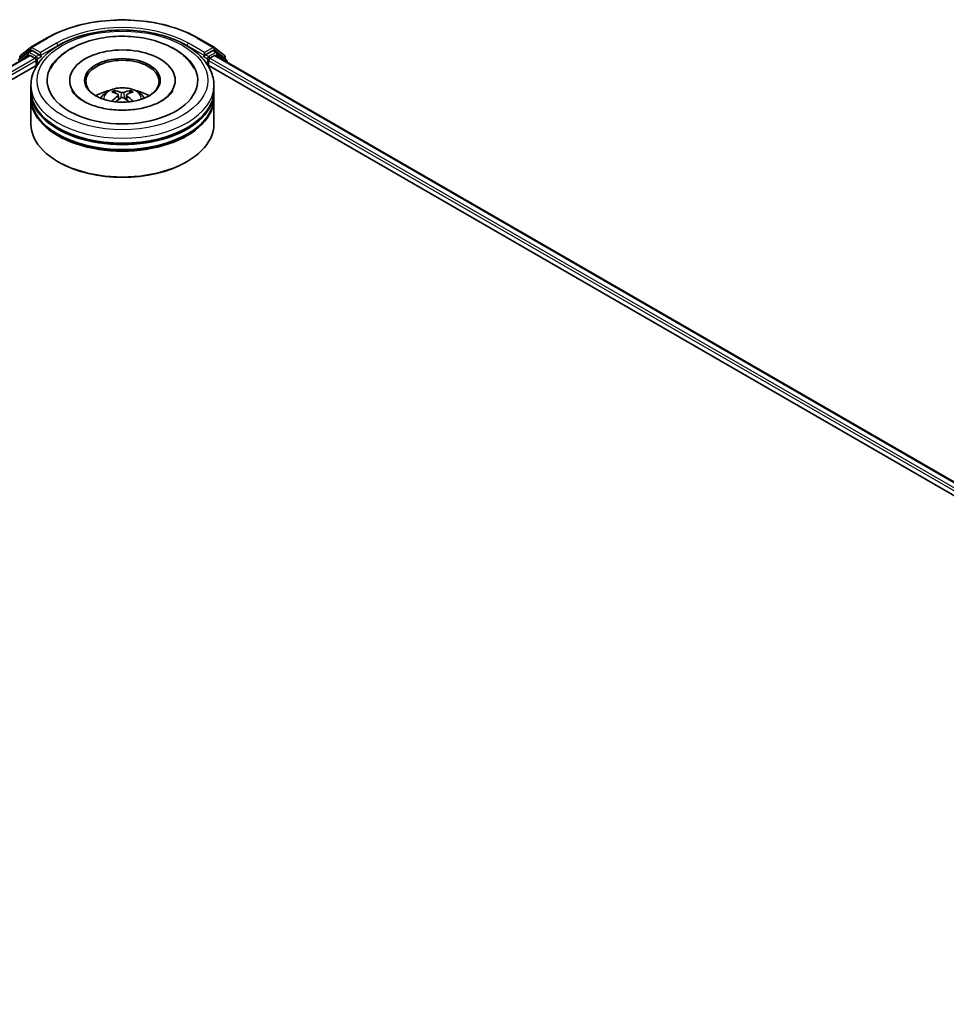
# Model space of a CAD drawing. Units: millimetres. Extents: x 10 to 8531, y 5 to 1972.
# Drawn here: x 111 to 128, y 110 to 128 of the extents above; entities that cross this region are included whole.
import ezdxf

# ---------------------------------------------------------------- set-up
doc = ezdxf.new("R2010")
doc.units = ezdxf.units.MM
doc.header["$LTSCALE"] = 0.666667
doc.layers.add('Visible (ISO)', color=7, linetype='Continuous', lineweight=35)
doc.layers.add('Visible Narrow (ISO)', color=7, linetype='Continuous', lineweight=25)

msp = doc.modelspace()

# ---------------------------------------------------------------- linework, layer by layer
at = {"layer": 'Visible (ISO)'}
for p, q in [((110.95375, 127.67455), (111.24444, 127.84238)), ((114.00556, 127.84238), (114.29626, 127.67455)), ((110.90238, 127.58084), (110.72629, 127.43851)), ((110.76557, 127.52297), (110.94946, 127.6716)), ((110.90667, 127.58379), (110.96167, 127.61554)), ((111.10865, 127.53865), (110.97834, 127.61389)), ((111.13222, 127.52504), (111.13222, 127.57948)), ((114.11778, 127.57948), (114.11778, 127.52504)), ((114.27167, 127.61389), (114.14135, 127.53865)), ((114.34333, 127.58379), (114.28833, 127.61554)), ((114.30055, 127.6716), (114.48443, 127.52297)), ((114.52372, 127.43851), (114.34762, 127.58084)), ((81.08337, 110.29279), (110.93018, 127.52486)), ((110.75319, 127.46025), (110.75319, 127.49705)), ((110.94684, 127.52321), (111.03008, 127.47515)), ((111.05365, 127.43432), (111.05365, 127.3436)), ((111.13809, 127.51038), (111.13912, 127.50979)), ((114.11088, 127.50979), (114.11191, 127.51038)), ((114.19635, 127.3436), (114.19635, 127.43432)), ((114.21992, 127.47515), (114.30316, 127.52321)), ((114.31983, 127.52486), (144.16664, 110.29279)), ((114.49681, 127.49705), (114.49681, 127.46025)), ((114.5361, 127.4), (114.5361, 127.41258)), ((82.89812, 111.088), (111.07481, 127.35582)), ((114.17519, 127.35582), (142.35188, 111.088)), ((111.66389, 127.07144), (111.66389, 127.04966)), ((113.58611, 127.07144), (113.58611, 127.04966)), ((110.95834, 126.88999), (110.95834, 126.98071)), ((110.95834, 126.77205), (110.95834, 126.86277)), ((114.29167, 126.88999), (114.29167, 126.98071)), ((114.29167, 126.77205), (114.29167, 126.86277)), ((110.95834, 126.27308), (110.95834, 126.74484)), ((112.54862, 126.80635), (112.55728, 126.72571)), ((112.70138, 126.80635), (112.69273, 126.72571)), ((114.29167, 126.27308), (114.29167, 126.74484)), ((111.4622, 125.5836), (111.44649, 125.59267)), ((113.7878, 125.5836), (113.80351, 125.59267))]:
    msp.add_line(p, q, dxfattribs=at)
for centre, start, end in [((110.92334, 127.55492), 120, 128.948276), ((110.97041, 127.64568), 120, 128.948276), ((114.27959, 127.64568), 51.051724, 60), ((114.32666, 127.55492), 51.051724, 60), ((110.78652, 127.49705), 128.948276, 180), ((114.46348, 127.49705), 0, 51.051724), ((114.50276, 127.41258), 0, 51.051724)]:
    msp.add_arc(centre, 0.03333, start, end, dxfattribs=at)
for centre, major_axis, ratio, start_param, end_param in [((110.97834, 127.58667), (-0.01667, 0.02887), 0.57735027, 5.49778714, 6.28318531), ((112.625, 127.07144), (1.37222, 0), 0.57735027, 2.28770637, 7.13707159), ((112.625, 127.07144), (0.96111, 0), 0.57735027, 5.47106557, 10.23689769), ((114.27167, 127.58667), (0.01667, 0.02887), 0.57735027, 0, 0.78539816), ((110.94684, 127.49599), (-0.01667, 0.02887), 0.57735027, 5.49778714, 6.28318531), ((111.03008, 127.44793), (0.01667, -0.02887), 0.57735027, 0.78539816, 2.35619449), ((111.15579, 127.53865), (-0.01667, -0.02887), 0.57735027, 5.49778714, 7.06858347), ((112.625, 127.05329), (-0.66667, 0), 0.57735027, 2.37272528, 7.05205268), ((114.09421, 127.53865), (0.01667, -0.02887), 0.57735027, 5.49778714, 7.06858347), ((114.21992, 127.44793), (0.01667, 0.02887), 0.57735027, 0.78539816, 2.35619449), ((114.30316, 127.49599), (0.01667, 0.02887), 0.57735027, 0, 0.78539816), ((112.625, 126.86277), (1.66667, 0), 0.57735027, 3.12745005, 6.29732791), ((112.625, 126.88999), (-1.66667, 0), 0.57735027, 0, 3.14159265), ((112.625, 126.5271), (-0.66667, 0), 0.57735027, 5.07628371, 5.53058844), ((112.63653, 126.22577), (0.37926, -0.61443), 0.49462411, 2.44776077, 2.68674507), ((112.61459, 126.2131), (-0.33969, 0.63716), 0.65417299, 5.62601221, 5.86499651), ((112.63541, 126.2131), (-0.33969, -0.63716), 0.65417299, 3.55978145, 3.79876575), ((112.61347, 126.22577), (0.37926, 0.61443), 0.49462411, 0.45484759, 0.69383188), ((112.625, 126.5271), (-0.66667, 0), 0.57735027, 3.89418952, 4.34849425), ((112.625, 126.74484), (1.66667, 0), 0.57735027, 3.12745005, 6.29732791), ((112.625, 126.77205), (-1.66667, 0), 0.57735027, 0, 3.14159265), ((112.63653, 126.21375), (-0.28231, -0.66458), 0.59526289, 3.96282307, 4.19313336), ((112.61459, 126.22642), (0.43189, 0.57864), 0.55353421, 0.95931878, 1.15112494), ((112.63541, 126.22642), (0.43189, -0.57864), 0.55353421, 1.99046771, 2.18227387), ((112.61347, 126.21375), (-0.28231, 0.66458), 0.59526289, 5.2316446, 5.46195489), ((112.625, 126.86277), (-1.64444, 0), 0.57735027, 0.47828403, 2.66330862), ((112.625, 126.74484), (-1.64444, 0), 0.57735027, 0.47828403, 2.66330862), ((112.625, 126.27308), (1.66667, 0), 0.57735027, 3.14159265, 6.28318531), ((112.625, 126.25494), (1.64444, 0), 0.57735027, 3.92699082, 5.49778714)]:
    msp.add_ellipse(centre, major_axis=major_axis, ratio=ratio, start_param=start_param, end_param=end_param, dxfattribs=at)
msp.add_ellipse((112.625, 127.07144), major_axis=(-0.68889, 0), ratio=0.57735027, dxfattribs=at)
for points, knots in [([(111.24444, 127.84238), (111.38989, 127.92636), (111.55771, 127.99669), (111.92214, 128.10389), (112.11869, 128.14074), (112.52177, 128.1776), (112.72823, 128.1776), (113.13131, 128.14074), (113.32787, 128.10389), (113.69229, 127.99669), (113.86011, 127.92636), (114.00556, 127.84238)], [1.57079633, 1.57079633, 1.57079633, 1.57079633, 1.88495559, 1.88495559, 2.19911486, 2.19911486, 2.51327412, 2.51327412, 2.82743339, 2.82743339, 3.14159265, 3.14159265, 3.14159265, 3.14159265]), ([(110.95834, 126.98071), (110.95834, 127.08381), (110.98416, 127.18654), (111.08397, 127.38425), (111.16067, 127.4784), (111.36061, 127.65201), (111.48721, 127.72991), (111.77476, 127.8579), (111.93617, 127.90757), (112.27567, 127.97371), (112.45363, 127.99033), (112.80893, 127.98951), (112.98621, 127.97215), (113.32361, 127.90486), (113.48363, 127.85486), (113.77109, 127.72549), (113.89838, 127.646), (114.10445, 127.46335), (114.18402, 127.36022), (114.27159, 127.16262), (114.29167, 127.07177), (114.29167, 126.98071)], [2.35619449, 2.35619449, 2.35619449, 2.35619449, 2.63979956, 2.63979956, 2.94299892, 2.94299892, 3.27026125, 3.27026125, 3.60153926, 3.60153926, 3.93100774, 3.93100774, 4.25962588, 4.25962588, 4.58913058, 4.58913058, 4.92042571, 4.92042571, 5.24730149, 5.24730149, 5.49778714, 5.49778714, 5.49778714, 5.49778714]), ([(111.68893, 127.64945), (111.80335, 127.71551), (111.93261, 127.76736), (112.20856, 127.84222), (112.35523, 127.86517), (112.65117, 127.88122), (112.80032, 127.87457), (113.08905, 127.83222), (113.22854, 127.7965), (113.48618, 127.69644), (113.60418, 127.63189), (113.80175, 127.47588), (113.88284, 127.3848), (113.93806, 127.27978)], [0, 0, 0, 0, 0.34615246, 0.34615246, 0.69176991, 0.69176991, 1.03414773, 1.03414773, 1.37755156, 1.37755156, 1.72487614, 1.72487614, 2.06148491, 2.06148491, 2.06148491, 2.06148491]), ([(111.31194, 127.27978), (111.35337, 127.35858), (111.40953, 127.42966), (111.53847, 127.55182), (111.61023, 127.60401), (111.68893, 127.64945)], [5.792496723, 5.792496723, 5.792496723, 5.792496723, 6.045076532, 6.045076532, 6.283185307, 6.283185307, 6.283185307, 6.283185307]), ([(111.10865, 127.53865), (111.11163, 127.53693), (111.11478, 127.53439), (111.12078, 127.52835), (111.12366, 127.52486), (111.12776, 127.51998), (111.12927, 127.51819), (111.13229, 127.51496), (111.1338, 127.51351), (111.13615, 127.51162), (111.13712, 127.51095), (111.13809, 127.51038)], [0.1851472285, 0.1851472285, 0.1851472285, 0.1851472285, 0.1965284229, 0.1965284229, 0.2079096173, 0.2079096173, 0.2138595936, 0.2138595936, 0.2198095698, 0.2198095698, 0.2238749427, 0.2238749427, 0.2238749427, 0.2238749427]), ([(114.11191, 127.51038), (114.11289, 127.51095), (114.11385, 127.51162), (114.1162, 127.51351), (114.11771, 127.51496), (114.12073, 127.51819), (114.12225, 127.51998), (114.12634, 127.52486), (114.12922, 127.52835), (114.13522, 127.53439), (114.13837, 127.53693), (114.14135, 127.53865)], [0.0229880286, 0.0229880286, 0.0229880286, 0.0229880286, 0.0270534015, 0.0270534015, 0.0330033777, 0.0330033777, 0.038953354, 0.038953354, 0.0503345484, 0.0503345484, 0.0617157428, 0.0617157428, 0.0617157428, 0.0617157428]), ([(113.54468, 126.88848), (113.5443, 126.88776), (113.54392, 126.88704), (113.52191, 126.84609), (113.4831, 126.79934), (113.37541, 126.71599), (113.31337, 126.67933), (113.1673, 126.61538), (113.0831, 126.5882), (112.89988, 126.54791), (112.80058, 126.53513), (112.59814, 126.52667), (112.49499, 126.53119), (112.29743, 126.55703), (112.20301, 126.57831), (112.03441, 126.63362), (111.95995, 126.66743), (111.83836, 126.74043), (111.7908, 126.77943), (111.73388, 126.84187), (111.71707, 126.86615), (111.70533, 126.88848)], [2.65090407, 2.65090407, 2.65090407, 2.65090407, 2.65701002, 2.65701002, 2.99708441, 2.99708441, 3.27818735, 3.27818735, 3.56302964, 3.56302964, 3.8547369, 3.8547369, 4.14981683, 4.14981683, 4.44371087, 4.44371087, 4.73201286, 4.73201286, 5.01335571, 5.01335571, 5.20307756, 5.20307756, 5.20307756, 5.20307756]), ([(112.22736, 126.74665), (112.23974, 126.76803), (112.25434, 126.78698), (112.29671, 126.83182), (112.32659, 126.85378), (112.39753, 126.89381), (112.43969, 126.90945), (112.52891, 126.93115), (112.57616, 126.93659), (112.67019, 126.93682), (112.71694, 126.93174), (112.80803, 126.91039), (112.85239, 126.89413), (112.93328, 126.84794), (112.97056, 126.81865), (113.00883, 126.76872), (113.01606, 126.75802), (113.02264, 126.74665)], [4.24959902, 4.24959902, 4.24959902, 4.24959902, 4.4264439, 4.4264439, 4.7238013, 4.7238013, 5.09906125, 5.09906125, 5.49348614, 5.49348614, 5.8833225, 5.8833225, 6.2775903, 6.2775903, 6.65189618, 6.65189618, 6.74597526, 6.74597526, 6.74597526, 6.74597526]), ([(112.47344, 126.8856), (112.47459, 126.88546), (112.47594, 126.88504), (112.47837, 126.88377), (112.47988, 126.88263), (112.48217, 126.88026), (112.48338, 126.87863), (112.48487, 126.87591), (112.48548, 126.87443), (112.4859, 126.87307)], [0.0145600729, 0.0145600729, 0.0145600729, 0.0145600729, 0.0187226824, 0.0187226824, 0.0234298311, 0.0234298311, 0.0280690561, 0.0280690561, 0.0318101771, 0.0318101771, 0.0318101771, 0.0318101771]), ([(112.64973, 126.8533), (112.64628, 126.85193), (112.642, 126.85077), (112.63273, 126.84932), (112.62775, 126.84902), (112.61849, 126.84923), (112.6136, 126.84975), (112.6059, 126.85137), (112.60288, 126.85227), (112.60027, 126.8533)], [-0.2036008779, -0.2036008779, -0.2036008779, -0.2036008779, -0.1911010993, -0.1911010993, -0.1786013208, -0.1786013208, -0.1660772065, -0.1660772065, -0.1569242716, -0.1569242716, -0.1569242716, -0.1569242716]), ([(112.76411, 126.87307), (112.76452, 126.87443), (112.76513, 126.87591), (112.76663, 126.87863), (112.76783, 126.88026), (112.77013, 126.88263), (112.77163, 126.88377), (112.77407, 126.88504), (112.77541, 126.88546), (112.77656, 126.8856)], [0.0427285558, 0.0427285558, 0.0427285558, 0.0427285558, 0.0464696768, 0.0464696768, 0.0511089018, 0.0511089018, 0.0558160505, 0.0558160505, 0.05997866, 0.05997866, 0.05997866, 0.05997866]), ([(112.43512, 126.6891), (112.43551, 126.68921), (112.43588, 126.68929), (112.43734, 126.68945), (112.43856, 126.68922), (112.43962, 126.6886), (112.4398, 126.68848), (112.43997, 126.68835)], [0.0219671693, 0.0219671693, 0.0219671693, 0.0219671693, 0.0234298311, 0.0234298311, 0.02806905607, 0.02806905607, 0.02898517502, 0.02898517502, 0.02898517502, 0.02898517502]), ([(112.53931, 126.81811), (112.54236, 126.81651), (112.54495, 126.81437), (112.54821, 126.80944), (112.54887, 126.80665), (112.54841, 126.80125), (112.54724, 126.79827), (112.54363, 126.79336), (112.54161, 126.79135), (112.53931, 126.78955)], [-0.2036008625, -0.2036008625, -0.2036008625, -0.2036008625, -0.191101084, -0.191101084, -0.1786013054, -0.1786013054, -0.1660771911, -0.1660771911, -0.1569242563, -0.1569242563, -0.1569242563, -0.1569242563]), ([(112.60027, 126.75435), (112.60372, 126.75651), (112.60801, 126.75834), (112.61727, 126.76064), (112.62225, 126.76111), (112.63151, 126.76078), (112.6364, 126.75996), (112.6441, 126.7574), (112.64712, 126.75598), (112.64973, 126.75435)], [-0.2036008779, -0.2036008779, -0.2036008779, -0.2036008779, -0.1911010993, -0.1911010993, -0.1786013208, -0.1786013208, -0.1660772065, -0.1660772065, -0.1569242716, -0.1569242716, -0.1569242716, -0.1569242716]), ([(112.71069, 126.78955), (112.70764, 126.79194), (112.70505, 126.79475), (112.70179, 126.80052), (112.70113, 126.80348), (112.70159, 126.80876), (112.70276, 126.81144), (112.70638, 126.81542), (112.7084, 126.8169), (112.71069, 126.81811)], [-0.2036008625, -0.2036008625, -0.2036008625, -0.2036008625, -0.191101084, -0.191101084, -0.1786013054, -0.1786013054, -0.1660771911, -0.1660771911, -0.1569242563, -0.1569242563, -0.1569242563, -0.1569242563]), ([(112.81003, 126.68835), (112.8102, 126.68848), (112.81038, 126.6886), (112.81144, 126.68922), (112.81267, 126.68945), (112.81412, 126.68929), (112.8145, 126.68921), (112.81488, 126.6891)], [0.04555355789, 0.04555355789, 0.04555355789, 0.04555355789, 0.04646967684, 0.04646967684, 0.05110890181, 0.05110890181, 0.05257156361, 0.05257156361, 0.05257156361, 0.05257156361])]:
    msp.add_open_spline(points, degree=3, knots=knots, dxfattribs=at)
for points, weights in [([(112.49605, 126.83842), (112.49116, 126.8551), (112.4859, 126.87307)], [1.08273581125, 1.07755563389, 1.07090462461]), ([(112.76411, 126.87307), (112.75884, 126.8551), (112.75396, 126.83842)], [1.07090461894, 1.07755562758, 1.08273580442])]:
    msp.add_rational_spline(points, weights, degree=2, dxfattribs=at)
for points in [[(112.44003, 126.68831), (112.44001, 126.68832), (112.43999, 126.68834), (112.43997, 126.68835)], [(112.81003, 126.68835), (112.81001, 126.68834), (112.80999, 126.68832), (112.80997, 126.68831)]]:
    msp.add_open_spline(points, degree=3, dxfattribs=at)
at = {"layer": 'Visible Narrow (ISO)'}
for p, q in [((110.97041, 127.6729), (111.26111, 127.84073)), ((111.42292, 127.74731), (111.13222, 127.57948)), ((114.11778, 127.57948), (113.82708, 127.74731)), ((113.98889, 127.84073), (114.27959, 127.6729)), ((110.76295, 127.48344), (110.94684, 127.63207)), ((110.92334, 127.58214), (110.97834, 127.61389)), ((111.05365, 127.5069), (110.92334, 127.58214)), ((110.94684, 127.63207), (110.97834, 127.61389)), ((111.13222, 127.57948), (110.97041, 127.6729)), ((111.13222, 127.52504), (111.44649, 127.70649)), ((111.44649, 127.70649), (111.44649, 127.69844)), ((113.80351, 127.70649), (114.11778, 127.52504)), ((113.80351, 127.70649), (113.80351, 127.69844)), ((114.27959, 127.6729), (114.11778, 127.57948)), ((114.32666, 127.58214), (114.19635, 127.5069)), ((114.27167, 127.61389), (114.30316, 127.63207)), ((114.27167, 127.61389), (114.32666, 127.58214)), ((114.30316, 127.63207), (114.48705, 127.48344)), ((81.09313, 110.28716), (110.94684, 127.52321)), ((81.17502, 110.23832), (111.03008, 127.47515)), ((82.5967, 111.00469), (111.05365, 127.43432)), ((110.7525, 127.42228), (110.89977, 127.54131)), ((110.76295, 127.46814), (110.76295, 127.48344)), ((110.89977, 127.54131), (110.92922, 127.52431)), ((111.10865, 127.53865), (111.05365, 127.5069)), ((111.07722, 127.46608), (111.15579, 127.51144)), ((111.07722, 127.35951), (111.07722, 127.46608)), ((114.09421, 127.51144), (114.17278, 127.46608)), ((114.19635, 127.5069), (114.14135, 127.53865)), ((114.17278, 127.46608), (114.17278, 127.35951)), ((114.19635, 127.43432), (142.6533, 111.00469)), ((114.21992, 127.47515), (144.07498, 110.23832)), ((114.30316, 127.52321), (144.15687, 110.28716)), ((114.32078, 127.52431), (114.35023, 127.54131)), ((114.35023, 127.54131), (114.4975, 127.42228)), ((114.48705, 127.48344), (114.48705, 127.46814)), ((112.60027, 126.8533), (112.59317, 126.74986)), ((112.64973, 126.8533), (112.65683, 126.74986)), ((112.53931, 126.78955), (112.54487, 126.7168)), ((112.71069, 126.78955), (112.70514, 126.7168))]:
    msp.add_line(p, q, dxfattribs=at)
for centre, major_axis, ratio, start_param, end_param in [((112.625, 127.05329), (1.92883, 0), 0.57735027, 0.78539816, 2.35619449), ((112.625, 127.05329), (-1.7, 0), 0.57735027, 3.92699082, 5.49778714), ((112.625, 127.02607), (1.66667, 0), 0.57735027, 1.90589124, 2.35619449), ((112.625, 127.02607), (1.66667, 0), 0.57735027, 0.78539816, 1.23570141), ((111.26111, 127.81352), (-0.01667, 0.02887), 0.57735027, 5.49778714, 6.28318531), ((111.42292, 127.7201), (-0.01667, 0.02887), 0.57735027, 3.92699082, 5.49778714), ((113.82708, 127.7201), (0.01667, 0.02887), 0.57735027, 0.78539816, 2.35619449), ((113.98889, 127.81352), (0.01667, 0.02887), 0.57735027, 0, 0.78539816), ((110.92334, 127.55492), (-0.02095, 0.02592), 0.8131434, 0, 1.4434523), ((110.92334, 127.55492), (-0.01667, -0.02887), 0.57735027, 3.92699082, 5.49778714), ((110.92334, 127.55492), (-0.01667, 0.02887), 0.57735027, 5.49778714, 6.28318531), ((110.97041, 127.64568), (-0.02095, 0.02592), 0.8131434, 0, 1.4434523), ((110.97041, 127.64568), (-0.01667, -0.02887), 0.57735027, 3.92699082, 5.49778714), ((110.97041, 127.64568), (-0.01667, 0.02887), 0.57735027, 5.49778714, 6.28318531), ((114.27959, 127.64568), (0.01667, 0.02887), 0.57735027, 0, 0.78539816), ((114.27959, 127.64568), (-0.01667, 0.02887), 0.57735027, 3.92699082, 5.49778714), ((114.27959, 127.64568), (0.02095, 0.02592), 0.8131434, 4.83973301, 6.28318531), ((114.32666, 127.55492), (0.01667, 0.02887), 0.57735027, 0, 0.78539816), ((114.32666, 127.55492), (-0.01667, 0.02887), 0.57735027, 3.92699082, 5.49778714), ((114.32666, 127.55492), (0.02095, 0.02592), 0.8131434, 4.83973301, 6.28318531), ((110.78652, 127.49705), (-0.03333, 0), 0.57735027, 0, 0.78539816), ((110.78652, 127.49705), (-0.02095, 0.02592), 0.8131434, 0, 1.4434523), ((111.05365, 127.47968), (-0.01667, -0.02887), 0.57735027, 3.92699082, 5.20400801), ((111.05365, 127.47968), (0.03333, 0), 0.57735027, 4.4332722, 5.49778714), ((111.05365, 127.47968), (-0.01667, 0.02887), 0.57735027, 3.92699082, 5.49778714), ((114.19635, 127.47968), (-0.01667, -0.02887), 0.57735027, 3.92699082, 5.49778714), ((114.19635, 127.47968), (0.03333, 0), 0.57735027, 3.92699082, 4.99150576), ((114.19635, 127.47968), (-0.01667, 0.02887), 0.57735027, 4.22076995, 5.49778714), ((114.46348, 127.49705), (0.02095, 0.02592), 0.8131434, 4.83973301, 6.28318531), ((114.46348, 127.49705), (0.03333, 0), 0.57735027, 5.49778714, 6.28318531), ((114.50276, 127.41258), (0.02095, 0.02592), 0.8131434, 5.01431738, 6.28318531), ((114.50276, 127.41258), (0.03333, 0), 0.57735027, 5.74493393, 6.28318531), ((112.625, 126.98071), (-1.66667, 0), 0.57735027, 0, 3.14159265), ((112.625, 126.73848), (-0.34098, 0), 0.57735027, 3.07614718, 6.34863078), ((112.625, 126.77264), (-0.24748, 0), 0.57735027, 5.37148447, 5.62408982), ((112.625, 126.76706), (0.23035, 0), 0.57735027, 2.21917021, 2.42536283), ((112.625, 126.76706), (0.23035, 0), 0.57735027, 0.71622982, 0.92242245), ((112.625, 126.77264), (-0.24748, 0), 0.57735027, 3.80068814, 4.05329349)]:
    msp.add_ellipse(centre, major_axis=major_axis, ratio=ratio, start_param=start_param, end_param=end_param, dxfattribs=at)
msp.add_ellipse((112.625, 127.07144), major_axis=(1.55556, 0), ratio=0.57735027, dxfattribs=at)

doc.saveas('drawing.dxf')
